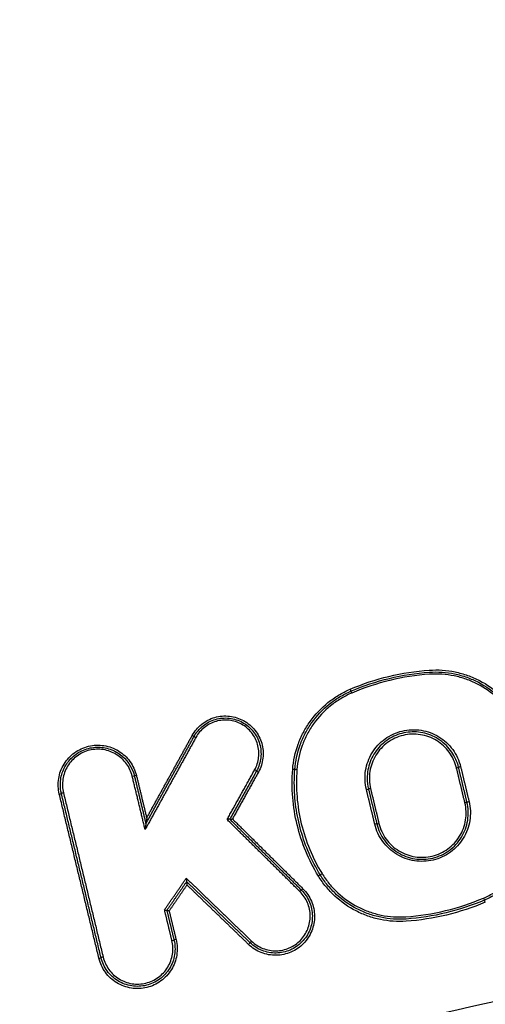
# Model space of a CAD drawing. Units: millimetres. Extents: x -7007 to 6998, y -5642 to 5736.
# Drawn here: x 2091 to 2113, y 2266 to 2312 of the extents above; entities that cross this region are included whole.
import ezdxf

# ---------------------------------------------------------------- set-up
doc = ezdxf.new("R2010")
doc.units = ezdxf.units.MM
doc.layers.add('2d', color=230, linetype='Continuous')

msp = doc.modelspace()

# ---------------------------------------------------------------- linework, layer by layer
at = {"layer": '2d', "extrusion": (0, 0, -1)}
for centre, major_axis, ratio, start_param, end_param in [((2106.285, 2280.709), (0.0394, -0.0919), 0.017798, 0, 1.529282), ((2106.364, 2280.525), (0.0394, -0.0919), 0.017826, 3.141593, 4.670808), ((2098.913, 2278.551), (0.0876, -0.0483), 0.040234, 0, 1.548609), ((2099.088, 2278.454), (0.0876, -0.0483), 0.040269, 3.141593, 4.690182), ((2096.117, 2276.638), (0.0972, 0.0235), 0.045338, -1.55985, 0), ((2096.311, 2276.685), (0.0972, 0.0235), 0.045316, 1.581737, 3.141593), ((2103.604, 2276.962), (0.0997, -0.0076), 0.04638, 0, 1.567258), ((2107.044, 2276.022), (0.0972, 0.0235), 0.045555, -1.559797, 0), ((2107.238, 2276.069), (0.0972, 0.0235), 0.045534, 1.58179, 3.141593), ((2111.639, 2275.412), (0.0972, 0.0235), 0.045766, 0, 1.581846), ((2111.833, 2275.459), (0.0972, 0.0235), 0.045754, 3.141593, 4.723436), ((2104.804, 2271.991), (0.0853, 0.0523), 0.04121, 0, 1.596055), ((2112.513, 2270.955), (0.0394, -0.0919), 0.019201, 4.667606, 6.283185), ((2112.592, 2270.771), (0.0394, -0.0919), 0.019225, 1.525957, 3.141593), ((2097.967, 2268.975), (0.0972, 0.0235), 0.048047, -1.559196, 0), ((2098.162, 2269.022), (0.0972, 0.0235), 0.048025, 1.582391, 3.141593), ((2101.545, 2268.8), (0.0694, 0.072), 0.03438, 0, 1.606413), ((2101.684, 2268.944), (0.0694, 0.072), 0.034348, 3.141593, 4.747972)]:
    msp.add_ellipse(centre, major_axis=major_axis, ratio=ratio, start_param=start_param, end_param=end_param, dxfattribs=at)
at = {"layer": '2d'}
for centre, major_axis, ratio, start_param, end_param in [((2111.441, 2277.083), (0.0972, 0.0235), 0.04518, 1.559888, 3.141593), ((2101.829, 2276.939), (0.0875, -0.0485), 0.040706, 0, 1.593354), ((2102.004, 2276.842), (0.0875, -0.0485), 0.040732, 3.141593, 4.734961), ((2103.803, 2276.947), (0.0997, -0.0076), 0.046391, 1.574335, 3.141593), ((2111.247, 2277.037), (0.0972, 0.0235), 0.045192, 4.701478, 6.283185), ((2092.712, 2275.816), (0.0972, 0.0235), 0.045623, 4.701374, 6.283185), ((2092.907, 2275.863), (0.0972, 0.0235), 0.045612, 1.559784, 3.141593), ((2107.436, 2274.397), (0.0972, 0.0235), 0.04613, 0, 1.559659), ((2107.63, 2274.444), (0.0972, 0.0235), 0.046108, 3.141593, 4.701257), ((2104.975, 2272.095), (0.0853, 0.0523), 0.041182, 1.545555, 3.141593), ((2103.943, 2271.255), (0.0704, 0.0711), 0.034214, 0, 1.53626), ((2104.084, 2271.397), (0.0704, 0.0711), 0.034174, 3.141593, 4.677893), ((2094.563, 2268.153), (0.0972, 0.0235), 0.048333, 4.70072, 6.283185), ((2094.757, 2268.2), (0.0972, 0.0235), 0.048321, 1.55913, 3.141593)]:
    msp.add_ellipse(centre, major_axis=major_axis, ratio=ratio, start_param=start_param, end_param=end_param, dxfattribs=at)
for points, knots in [([(2349.607, 2404.872), (2349.57, 2397.821), (2349.439, 2390.772), (2348.988, 2376.676), (2348.664, 2369.628), (2348.012, 2359.071), (2347.794, 2355.559), (2346.921, 2350.373), (2346.54, 2348.677), (2345.769, 2346.199), (2345.478, 2345.383), (2344.838, 2343.766), (2344.489, 2342.97), (2343.3, 2340.65), (2342.369, 2339.201), (2340.245, 2336.514), (2339.029, 2335.265), (2336.377, 2332.994), (2334.964, 2331.994), (2331.989, 2330.206), (2330.431, 2329.418), (2327.225, 2327.976), (2325.589, 2327.329), (2323.111, 2326.41), (2322.282, 2326.11), (2320.625, 2325.509), (2319.796, 2325.211), (2315.649, 2323.724), (2312.324, 2322.558), (2307.326, 2320.835), (2305.659, 2320.265), (2302.319, 2319.135), (2300.648, 2318.572), (2295.633, 2316.89), (2292.286, 2315.779), (2275.534, 2310.276), (2262.08, 2306.041), (2221.609, 2293.766), (2194.48, 2286.14), (2153.516, 2275.687), (2139.82, 2272.35), (2119.222, 2267.533), (2112.346, 2265.963), (2102.021, 2263.643), (2098.578, 2262.876), (2093.411, 2261.731), (2091.691, 2261.342), (2088.233, 2260.611), (2086.491, 2260.273), (2084.717, 2260.1)], [0, 0, 0, 0, 0.062472, 0.062472, 0.124974, 0.124974, 0.156225, 0.156225, 0.171851, 0.171851, 0.179663, 0.179663, 0.187476, 0.187476, 0.203101, 0.203101, 0.218727, 0.218727, 0.234352, 0.234352, 0.249978, 0.249978, 0.265603, 0.265603, 0.273416, 0.273416, 0.281229, 0.281229, 0.31248, 0.31248, 0.328105, 0.328105, 0.343731, 0.343731, 0.374982, 0.374982, 0.499985, 0.499985, 0.749993, 0.749993, 0.874996, 0.874996, 0.937498, 0.937498, 0.968749, 0.968749, 0.984375, 0.984375, 1, 1, 1, 1]), ([(2084.907, 2258.157), (2086.799, 2258.342), (2088.601, 2258.693), (2092.102, 2259.432), (2093.817, 2259.818), (2098.988, 2260.96), (2102.434, 2261.726), (2112.768, 2264.042), (2119.651, 2265.611), (2140.271, 2270.425), (2153.979, 2273.762), (2194.994, 2284.221), (2222.153, 2291.853), (2262.665, 2304.137), (2276.135, 2308.377), (2292.907, 2313.886), (2296.258, 2314.998), (2301.279, 2316.681), (2302.952, 2317.245), (2306.295, 2318.376), (2307.969, 2318.948), (2312.981, 2320.677), (2316.317, 2321.847), (2320.479, 2323.338), (2321.311, 2323.638), (2322.973, 2324.241), (2323.803, 2324.542), (2326.304, 2325.47), (2327.981, 2326.132), (2331.292, 2327.62), (2332.917, 2328.441), (2336.053, 2330.323), (2337.562, 2331.387), (2340.403, 2333.816), (2341.708, 2335.153), (2344.011, 2338.063), (2345.004, 2339.608), (2346.291, 2342.116), (2346.672, 2342.986), (2347.347, 2344.69), (2347.654, 2345.553), (2348.473, 2348.184), (2348.873, 2349.969), (2349.781, 2355.365), (2349.998, 2358.93), (2350.653, 2369.521), (2350.978, 2376.592), (2351.431, 2390.728), (2351.562, 2397.799), (2351.599, 2404.872)], [0, 0, 0, 0, 0.015625, 0.015625, 0.03125, 0.03125, 0.0625, 0.0625, 0.125, 0.125, 0.25, 0.25, 0.5, 0.5, 0.625, 0.625, 0.65625, 0.65625, 0.671875, 0.671875, 0.6875, 0.6875, 0.71875, 0.71875, 0.726562, 0.726562, 0.734375, 0.734375, 0.75, 0.75, 0.765625, 0.765625, 0.78125, 0.78125, 0.796875, 0.796875, 0.8125, 0.8125, 0.820313, 0.820313, 0.828125, 0.828125, 0.84375, 0.84375, 0.875, 0.875, 0.9375, 0.9375, 1, 1, 1, 1]), ([(2109.977, 2281.596), (2110.384, 2281.624), (2110.785, 2281.597), (2111.378, 2281.475), (2111.575, 2281.42), (2111.955, 2281.285), (2112.14, 2281.206), (2112.676, 2280.93), (2113.013, 2280.693), (2113.454, 2280.284), (2113.592, 2280.137), (2113.848, 2279.825), (2113.967, 2279.659), (2114.073, 2279.485)], [0, 0, 0, 0, 0.001204806, 0.001204806, 0.00180721, 0.00180721, 0.002409613, 0.002409613, 0.003614419, 0.003614419, 0.004216822, 0.004216822, 0.004819225, 0.004819225, 0.004819225, 0.004819225]), ([(2109.984, 2281.501), (2110.381, 2281.528), (2110.773, 2281.502), (2111.353, 2281.382), (2111.546, 2281.329), (2111.918, 2281.197), (2112.098, 2281.119), (2112.622, 2280.85), (2112.951, 2280.618), (2113.383, 2280.218), (2113.518, 2280.075), (2113.768, 2279.77), (2113.884, 2279.607), (2113.988, 2279.437)], [0, 0, 0, 0, 0.001177675, 0.001177675, 0.001766513, 0.001766513, 0.00235535, 0.00235535, 0.003533026, 0.003533026, 0.004121863, 0.004121863, 0.004710701, 0.004710701, 0.004710701, 0.004710701]), ([(2113.903, 2279.39), (2113.801, 2279.555), (2113.688, 2279.714), (2113.443, 2280.012), (2113.312, 2280.152), (2112.89, 2280.543), (2112.568, 2280.769), (2112.056, 2281.033), (2111.88, 2281.109), (2111.517, 2281.237), (2111.328, 2281.29), (2110.762, 2281.406), (2110.379, 2281.432), (2109.991, 2281.406)], [0, 0, 0, 0, 0.000583108, 0.000583108, 0.001166216, 0.001166216, 0.002332432, 0.002332432, 0.002915541, 0.002915541, 0.003498649, 0.003498649, 0.004664865, 0.004664865, 0.004664865, 0.004664865]), ([(2103.604, 2276.957), (2103.635, 2277.363), (2103.72, 2277.756), (2103.926, 2278.325), (2104.009, 2278.512), (2104.197, 2278.869), (2104.302, 2279.04), (2104.653, 2279.53), (2104.935, 2279.83), (2105.405, 2280.207), (2105.57, 2280.323), (2105.916, 2280.531), (2106.098, 2280.624), (2106.285, 2280.705)], [0, 0, 0, 0, 0.001205328, 0.001205328, 0.001807992, 0.001807992, 0.002410656, 0.002410656, 0.003615984, 0.003615984, 0.004218648, 0.004218648, 0.004821311, 0.004821311, 0.004821311, 0.004821311]), ([(2103.703, 2276.954), (2103.734, 2277.351), (2103.817, 2277.735), (2104.019, 2278.291), (2104.1, 2278.474), (2104.283, 2278.823), (2104.386, 2278.99), (2104.729, 2279.469), (2105.005, 2279.762), (2105.464, 2280.131), (2105.625, 2280.244), (2105.963, 2280.448), (2106.141, 2280.539), (2106.324, 2280.617)], [0, 0, 0, 0, 0.001178146, 0.001178146, 0.00176722, 0.00176722, 0.002356293, 0.002356293, 0.003534439, 0.003534439, 0.004123512, 0.004123512, 0.004712586, 0.004712586, 0.004712586, 0.004712586]), ([(2106.364, 2280.53), (2106.185, 2280.453), (2106.011, 2280.364), (2105.681, 2280.165), (2105.523, 2280.055), (2105.075, 2279.694), (2104.805, 2279.408), (2104.47, 2278.94), (2104.37, 2278.777), (2104.19, 2278.436), (2104.111, 2278.257), (2103.914, 2277.714), (2103.833, 2277.339), (2103.803, 2276.951)], [0, 0, 0, 0, 0.000583382, 0.000583382, 0.001166765, 0.001166765, 0.002333529, 0.002333529, 0.002916912, 0.002916912, 0.003500294, 0.003500294, 0.004667059, 0.004667059, 0.004667059, 0.004667059]), ([(2098.913, 2278.546), (2098.969, 2278.648), (2099.035, 2278.743), (2099.183, 2278.919), (2099.267, 2279.001), (2099.448, 2279.146), (2099.545, 2279.208), (2099.75, 2279.315), (2099.859, 2279.358), (2100.192, 2279.454), (2100.428, 2279.474), (2100.886, 2279.422), (2101.112, 2279.351), (2101.415, 2279.183), (2101.512, 2279.116), (2101.688, 2278.967), (2101.768, 2278.885), (2101.913, 2278.704), (2101.976, 2278.605), (2102.082, 2278.401), (2102.125, 2278.294), (2102.189, 2278.069), (2102.21, 2277.956), (2102.229, 2277.726), (2102.227, 2277.609), (2102.188, 2277.264), (2102.117, 2277.041), (2102.004, 2276.837)], [0, 0, 0, 0, 0.000345448, 0.000345448, 0.000690896, 0.000690896, 0.001036345, 0.001036345, 0.001381793, 0.001381793, 0.002072689, 0.002072689, 0.002763585, 0.002763585, 0.003109034, 0.003109034, 0.003454482, 0.003454482, 0.00379993, 0.00379993, 0.004145378, 0.004145378, 0.004490826, 0.004490826, 0.004836275, 0.004836275, 0.005527171, 0.005527171, 0.005527171, 0.005527171]), ([(2099.001, 2278.502), (2099.054, 2278.599), (2099.116, 2278.688), (2099.256, 2278.855), (2099.335, 2278.932), (2099.506, 2279.068), (2099.597, 2279.127), (2099.79, 2279.227), (2099.893, 2279.268), (2100.207, 2279.359), (2100.43, 2279.378), (2100.862, 2279.329), (2101.075, 2279.261), (2101.361, 2279.103), (2101.452, 2279.041), (2101.618, 2278.9), (2101.694, 2278.822), (2101.83, 2278.651), (2101.89, 2278.558), (2101.99, 2278.365), (2102.03, 2278.264), (2102.091, 2278.053), (2102.111, 2277.946), (2102.129, 2277.729), (2102.127, 2277.619), (2102.09, 2277.293), (2102.024, 2277.083), (2101.917, 2276.89)], [0, 0, 0, 0, 0.000325862, 0.000325862, 0.000651724, 0.000651724, 0.000977586, 0.000977586, 0.001303449, 0.001303449, 0.001955173, 0.001955173, 0.002606897, 0.002606897, 0.002932759, 0.002932759, 0.003258622, 0.003258622, 0.003584484, 0.003584484, 0.003910346, 0.003910346, 0.004236208, 0.004236208, 0.00456207, 0.00456207, 0.005213794, 0.005213794, 0.005213794, 0.005213794]), ([(2101.829, 2276.943), (2101.93, 2277.124), (2101.993, 2277.322), (2102.027, 2277.628), (2102.029, 2277.732), (2102.012, 2277.935), (2101.993, 2278.036), (2101.936, 2278.235), (2101.898, 2278.33), (2101.805, 2278.511), (2101.748, 2278.599), (2101.62, 2278.759), (2101.549, 2278.832), (2101.392, 2278.964), (2101.306, 2279.024), (2101.038, 2279.172), (2100.838, 2279.236), (2100.432, 2279.281), (2100.222, 2279.264), (2099.927, 2279.179), (2099.83, 2279.14), (2099.648, 2279.046), (2099.563, 2278.99), (2099.402, 2278.862), (2099.328, 2278.79), (2099.196, 2278.634), (2099.138, 2278.549), (2099.088, 2278.459)], [0, 0, 0, 0, 0.000620541, 0.000620541, 0.000930812, 0.000930812, 0.001241082, 0.001241082, 0.001551353, 0.001551353, 0.001861623, 0.001861623, 0.002171894, 0.002171894, 0.002482164, 0.002482164, 0.003102706, 0.003102706, 0.003723247, 0.003723247, 0.004033517, 0.004033517, 0.004343788, 0.004343788, 0.004654058, 0.004654058, 0.004964329, 0.004964329, 0.004964329, 0.004964329]), ([(2107.044, 2276.026), (2107.009, 2276.172), (2106.988, 2276.32), (2106.976, 2276.615), (2106.985, 2276.762), (2107.031, 2277.055), (2107.069, 2277.2), (2107.17, 2277.477), (2107.235, 2277.61), (2107.39, 2277.865), (2107.48, 2277.982), (2107.679, 2278.199), (2107.792, 2278.299), (2108.031, 2278.473), (2108.158, 2278.548), (2108.427, 2278.672), (2108.569, 2278.722), (2108.999, 2278.825), (2109.303, 2278.837), (2109.74, 2278.769), (2109.884, 2278.731), (2110.163, 2278.629), (2110.296, 2278.564), (2110.548, 2278.41), (2110.668, 2278.319), (2110.885, 2278.119), (2110.983, 2278.009), (2111.158, 2277.769), (2111.234, 2277.64), (2111.357, 2277.373), (2111.406, 2277.233), (2111.441, 2277.088)], [0, 0, 0, 0, 0.000447875, 0.000447875, 0.00089575, 0.00089575, 0.001343624, 0.001343624, 0.001791499, 0.001791499, 0.002239374, 0.002239374, 0.002687249, 0.002687249, 0.003135124, 0.003135124, 0.003582998, 0.003582998, 0.004478748, 0.004478748, 0.004926623, 0.004926623, 0.005374498, 0.005374498, 0.005822373, 0.005822373, 0.006270247, 0.006270247, 0.006718122, 0.006718122, 0.007165997, 0.007165997, 0.007165997, 0.007165997]), ([(2111.344, 2277.06), (2111.282, 2277.317), (2111.175, 2277.556), (2110.952, 2277.882), (2110.869, 2277.982), (2110.686, 2278.167), (2110.584, 2278.253), (2110.369, 2278.403), (2110.256, 2278.467), (2110.018, 2278.575), (2109.892, 2278.619), (2109.638, 2278.682), (2109.51, 2278.702), (2109.249, 2278.718), (2109.116, 2278.715), (2108.856, 2278.684), (2108.729, 2278.657), (2108.478, 2278.579), (2108.355, 2278.529), (2108.009, 2278.347), (2107.798, 2278.182), (2107.452, 2277.792), (2107.313, 2277.563), (2107.129, 2277.076), (2107.08, 2276.813), (2107.08, 2276.553)], [0, 0, 0, 0, 0.000781737, 0.000781737, 0.001172606, 0.001172606, 0.001563475, 0.001563475, 0.001954344, 0.001954344, 0.002345212, 0.002345212, 0.002736081, 0.002736081, 0.00312695, 0.00312695, 0.003517818, 0.003517818, 0.003908687, 0.003908687, 0.004690424, 0.004690424, 0.005472162, 0.005472162, 0.006253899, 0.006253899, 0.006253899, 0.006253899]), ([(2111.247, 2277.032), (2111.215, 2277.164), (2111.17, 2277.291), (2111.058, 2277.535), (2110.989, 2277.653), (2110.829, 2277.871), (2110.74, 2277.972), (2110.542, 2278.154), (2110.432, 2278.237), (2110.088, 2278.448), (2109.828, 2278.543), (2109.297, 2278.627), (2109.021, 2278.616), (2108.628, 2278.521), (2108.499, 2278.476), (2108.254, 2278.363), (2108.138, 2278.295), (2107.92, 2278.136), (2107.818, 2278.045), (2107.635, 2277.847), (2107.554, 2277.74), (2107.412, 2277.508), (2107.354, 2277.386), (2107.261, 2277.134), (2107.226, 2277.002), (2107.184, 2276.735), (2107.177, 2276.601), (2107.187, 2276.332), (2107.206, 2276.196), (2107.238, 2276.064)], [0, 0, 0, 0, 0.000403062, 0.000403062, 0.000806124, 0.000806124, 0.001209186, 0.001209186, 0.001612248, 0.001612248, 0.002418372, 0.002418372, 0.003224496, 0.003224496, 0.003627557, 0.003627557, 0.004030619, 0.004030619, 0.004433681, 0.004433681, 0.004836743, 0.004836743, 0.005239805, 0.005239805, 0.005642867, 0.005642867, 0.006045929, 0.006045929, 0.006448991, 0.006448991, 0.006448991, 0.006448991]), ([(2092.712, 2275.811), (2092.684, 2275.93), (2092.667, 2276.049), (2092.657, 2276.29), (2092.664, 2276.413), (2092.702, 2276.652), (2092.732, 2276.769), (2092.815, 2276.996), (2092.869, 2277.107), (2093.058, 2277.416), (2093.226, 2277.599), (2093.615, 2277.883), (2093.841, 2277.988), (2094.193, 2278.073), (2094.315, 2278.09), (2094.557, 2278.1), (2094.678, 2278.093), (2094.917, 2278.056), (2095.036, 2278.025), (2095.263, 2277.942), (2095.372, 2277.889), (2095.58, 2277.762), (2095.677, 2277.689), (2095.854, 2277.526), (2095.936, 2277.434), (2096.151, 2277.14), (2096.254, 2276.918), (2096.311, 2276.68)], [0, 0, 0, 0, 0.000361859, 0.000361859, 0.000723718, 0.000723718, 0.001085578, 0.001085578, 0.001447437, 0.001447437, 0.002171155, 0.002171155, 0.002894874, 0.002894874, 0.003256733, 0.003256733, 0.003618592, 0.003618592, 0.003980451, 0.003980451, 0.00434231, 0.00434231, 0.00470417, 0.00470417, 0.005066029, 0.005066029, 0.005789747, 0.005789747, 0.005789747, 0.005789747]), ([(2092.761, 2276.25), (2092.761, 2276.356), (2092.77, 2276.463), (2092.809, 2276.671), (2092.837, 2276.773), (2092.912, 2276.97), (2092.959, 2277.067), (2093.069, 2277.248), (2093.131, 2277.333), (2093.272, 2277.492), (2093.35, 2277.565), (2093.517, 2277.695), (2093.605, 2277.752), (2093.889, 2277.901), (2094.092, 2277.964), (2094.517, 2278.014), (2094.729, 2278.001), (2095.039, 2277.924), (2095.139, 2277.889), (2095.331, 2277.802), (2095.424, 2277.749), (2095.86, 2277.446), (2096.114, 2277.077), (2096.214, 2276.661)], [0.000413793, 0.000413793, 0.000413793, 0.000413793, 0.000730216, 0.000730216, 0.001046639, 0.001046639, 0.001363061, 0.001363061, 0.001679484, 0.001679484, 0.001995907, 0.001995907, 0.002312329, 0.002312329, 0.002945175, 0.002945175, 0.00357802, 0.00357802, 0.003894443, 0.003894443, 0.004210866, 0.004210866, 0.005476557, 0.005476557, 0.005476557, 0.005476557]), ([(2096.117, 2276.642), (2096.066, 2276.854), (2095.974, 2277.053), (2095.718, 2277.403), (2095.558, 2277.551), (2095.279, 2277.721), (2095.182, 2277.768), (2094.98, 2277.842), (2094.873, 2277.87), (2094.66, 2277.903), (2094.552, 2277.909), (2094.336, 2277.9), (2094.227, 2277.885), (2093.913, 2277.809), (2093.712, 2277.715), (2093.365, 2277.462), (2093.215, 2277.299), (2093.046, 2277.023), (2092.999, 2276.924), (2092.924, 2276.722), (2092.897, 2276.618), (2092.864, 2276.404), (2092.858, 2276.295), (2092.866, 2276.08), (2092.881, 2275.973), (2092.907, 2275.867)], [0, 0, 0, 0, 0.0006539, 0.0006539, 0.001307799, 0.001307799, 0.001634749, 0.001634749, 0.001961699, 0.001961699, 0.002288649, 0.002288649, 0.002615599, 0.002615599, 0.003269498, 0.003269498, 0.003923398, 0.003923398, 0.004250348, 0.004250348, 0.004577298, 0.004577298, 0.004904248, 0.004904248, 0.005231197, 0.005231197, 0.005231197, 0.005231197]), ([(2104.804, 2271.986), (2104.347, 2272.731), (2104.017, 2273.527), (2103.71, 2274.795), (2103.641, 2275.227), (2103.572, 2276.088), (2103.571, 2276.522), (2103.604, 2276.957)], [0, 0, 0, 0, 0.002586553, 0.002586553, 0.00387983, 0.00387983, 0.005173106, 0.005173106, 0.005173106, 0.005173106]), ([(2103.803, 2276.951), (2103.771, 2276.526), (2103.772, 2276.104), (2103.84, 2275.262), (2103.907, 2274.842), (2104.207, 2273.604), (2104.529, 2272.827), (2104.975, 2272.1)], [0, 0, 0, 0, 0.00126695, 0.00126695, 0.0025339, 0.0025339, 0.0050678, 0.0050678, 0.0050678, 0.0050678]), ([(2104.889, 2272.043), (2104.493, 2272.69), (2104.193, 2273.376), (2103.887, 2274.461), (2103.809, 2274.834), (2103.705, 2275.58), (2103.68, 2275.954), (2103.68, 2276.33)], [0, 0, 0, 0, 0.002245677, 0.002245677, 0.003368516, 0.003368516, 0.004491354, 0.004491354, 0.004491354, 0.004491354]), ([(2111.833, 2275.464), (2111.869, 2275.318), (2111.889, 2275.17), (2111.901, 2274.874), (2111.892, 2274.727), (2111.846, 2274.435), (2111.808, 2274.29), (2111.707, 2274.013), (2111.642, 2273.88), (2111.487, 2273.625), (2111.397, 2273.508), (2111.198, 2273.291), (2111.086, 2273.191), (2110.846, 2273.017), (2110.719, 2272.942), (2110.45, 2272.818), (2110.308, 2272.768), (2109.878, 2272.665), (2109.574, 2272.652), (2109.137, 2272.721), (2108.993, 2272.759), (2108.714, 2272.861), (2108.581, 2272.926), (2108.329, 2273.08), (2108.209, 2273.17), (2107.992, 2273.371), (2107.894, 2273.481), (2107.719, 2273.72), (2107.643, 2273.85), (2107.52, 2274.117), (2107.471, 2274.257), (2107.436, 2274.402)], [0, 0, 0, 0, 0.000447888, 0.000447888, 0.000895776, 0.000895776, 0.001343664, 0.001343664, 0.001791552, 0.001791552, 0.00223944, 0.00223944, 0.002687328, 0.002687328, 0.003135215, 0.003135215, 0.003583103, 0.003583103, 0.004478879, 0.004478879, 0.004926767, 0.004926767, 0.005374655, 0.005374655, 0.005822543, 0.005822543, 0.006270431, 0.006270431, 0.006718319, 0.006718319, 0.007166207, 0.007166207, 0.007166207, 0.007166207]), ([(2107.533, 2274.42), (2107.567, 2274.282), (2107.613, 2274.149), (2107.731, 2273.893), (2107.804, 2273.769), (2107.971, 2273.54), (2108.064, 2273.435), (2108.272, 2273.244), (2108.387, 2273.157), (2108.748, 2272.936), (2109.02, 2272.836), (2109.577, 2272.748), (2109.867, 2272.76), (2110.278, 2272.859), (2110.414, 2272.906), (2110.671, 2273.025), (2110.792, 2273.097), (2111.021, 2273.263), (2111.129, 2273.359), (2111.32, 2273.566), (2111.405, 2273.678), (2111.554, 2273.922), (2111.615, 2274.049), (2111.712, 2274.313), (2111.748, 2274.452), (2111.792, 2274.732), (2111.801, 2274.872), (2111.789, 2275.154), (2111.77, 2275.297), (2111.736, 2275.435)], [0, 0, 0, 0, 0.000422636, 0.000422636, 0.000845272, 0.000845272, 0.001267909, 0.001267909, 0.001690545, 0.001690545, 0.002535817, 0.002535817, 0.003381089, 0.003381089, 0.003803726, 0.003803726, 0.004226362, 0.004226362, 0.004648998, 0.004648998, 0.005071634, 0.005071634, 0.00549427, 0.00549427, 0.005916906, 0.005916906, 0.006339543, 0.006339543, 0.006762179, 0.006762179, 0.006762179, 0.006762179]), ([(2107.63, 2274.439), (2107.662, 2274.307), (2107.707, 2274.18), (2107.819, 2273.936), (2107.888, 2273.818), (2108.048, 2273.6), (2108.137, 2273.499), (2108.335, 2273.317), (2108.445, 2273.234), (2108.789, 2273.023), (2109.049, 2272.928), (2109.58, 2272.844), (2109.856, 2272.855), (2110.249, 2272.95), (2110.378, 2272.995), (2110.623, 2273.108), (2110.739, 2273.176), (2110.957, 2273.335), (2111.059, 2273.427), (2111.242, 2273.624), (2111.323, 2273.731), (2111.465, 2273.964), (2111.523, 2274.085), (2111.616, 2274.337), (2111.651, 2274.469), (2111.693, 2274.736), (2111.7, 2274.87), (2111.69, 2275.139), (2111.671, 2275.275), (2111.639, 2275.407)], [0, 0, 0, 0, 0.000403073, 0.000403073, 0.000806146, 0.000806146, 0.001209219, 0.001209219, 0.001612292, 0.001612292, 0.002418437, 0.002418437, 0.003224583, 0.003224583, 0.003627656, 0.003627656, 0.004030729, 0.004030729, 0.004433802, 0.004433802, 0.004836875, 0.004836875, 0.005239948, 0.005239948, 0.005643021, 0.005643021, 0.006046094, 0.006046094, 0.006449167, 0.006449167, 0.006449167, 0.006449167]), ([(2096.753, 2274.428), (2096.753, 2274.428), (2096.752, 2274.42), (2096.75, 2274.402), (2096.748, 2274.392), (2096.744, 2274.358), (2096.74, 2274.334), (2096.73, 2274.261), (2096.723, 2274.21), (2096.717, 2274.159)], [0, 0, 0, 0, 0.0000389635, 0.0000389635, 0.000077927, 0.000077927, 0.000155854, 0.000155854, 0.0003117079, 0.0003117079, 0.0003117079, 0.0003117079]), ([(2096.79, 2274.697), (2096.783, 2274.646), (2096.776, 2274.595), (2096.766, 2274.521), (2096.763, 2274.497), (2096.759, 2274.464), (2096.757, 2274.453), (2096.755, 2274.435), (2096.753, 2274.428), (2096.753, 2274.428)], [-0.0000024354, -0.0000024354, -0.0000024354, -0.0000024354, 0.0001517788, 0.0001517788, 0.0002288858, 0.0002288858, 0.0002674394, 0.0002674394, 0.0003059929, 0.0003059929, 0.0003059929, 0.0003059929]), ([(2100.668, 2274.638), (2100.668, 2274.639), (2100.666, 2274.639), (2100.662, 2274.639), (2100.658, 2274.638), (2100.653, 2274.638), (2100.647, 2274.638), (2100.64, 2274.637), (2100.632, 2274.636), (2100.624, 2274.635), (2100.613, 2274.634), (2100.602, 2274.633), (2100.59, 2274.631), (2100.576, 2274.629), (2100.561, 2274.627), (2100.546, 2274.625), (2100.546, 2274.625), (2100.545, 2274.625), (2100.544, 2274.625)], [0, 0, 0, 0, 0.0000290442, 0.0000290442, 0.0000290442, 0.0000579102, 0.0000579102, 0.0000579102, 0.0000891465, 0.0000891465, 0.0000891465, 0.0001266719, 0.0001266719, 0.0001266719, 0.0001712173, 0.0001712173, 0.0001712173, 0.0001732561, 0.0001732561, 0.0001732561, 0.0001732561]), ([(2100.669, 2274.638), (2100.669, 2274.637), (2100.671, 2274.637), (2100.675, 2274.637), (2100.679, 2274.638), (2100.684, 2274.638), (2100.69, 2274.638), (2100.697, 2274.639), (2100.705, 2274.64), (2100.713, 2274.641), (2100.724, 2274.642), (2100.735, 2274.643), (2100.747, 2274.645), (2100.761, 2274.647), (2100.776, 2274.649), (2100.791, 2274.651), (2100.791, 2274.651), (2100.792, 2274.651), (2100.793, 2274.651)], [0, 0, 0, 0, 0.0000290445, 0.0000290445, 0.0000290445, 0.0000579109, 0.0000579109, 0.0000579109, 0.0000891477, 0.0000891477, 0.0000891477, 0.0001266736, 0.0001266736, 0.0001266736, 0.0001712191, 0.0001712191, 0.0001712191, 0.000173258, 0.000173258, 0.000173258, 0.000173258]), ([(2112.513, 2270.96), (2112.692, 2271.037), (2112.866, 2271.126), (2113.196, 2271.325), (2113.354, 2271.435), (2113.802, 2271.796), (2114.072, 2272.082), (2114.407, 2272.55), (2114.507, 2272.713), (2114.687, 2273.054), (2114.766, 2273.233), (2114.963, 2273.776), (2115.044, 2274.151), (2115.074, 2274.539)], [0, 0, 0, 0, 0.00058342, 0.00058342, 0.001166841, 0.001166841, 0.002333681, 0.002333681, 0.002917102, 0.002917102, 0.003500522, 0.003500522, 0.004667363, 0.004667363, 0.004667363, 0.004667363]), ([(2115.174, 2274.526), (2115.143, 2274.129), (2115.06, 2273.746), (2114.858, 2273.19), (2114.777, 2273.007), (2114.594, 2272.658), (2114.491, 2272.491), (2114.148, 2272.011), (2113.872, 2271.719), (2113.413, 2271.349), (2113.252, 2271.237), (2112.914, 2271.033), (2112.736, 2270.942), (2112.553, 2270.863)], [0, 0, 0, 0, 0.001178215, 0.001178215, 0.001767323, 0.001767323, 0.002356431, 0.002356431, 0.003534646, 0.003534646, 0.004123754, 0.004123754, 0.004712861, 0.004712861, 0.004712861, 0.004712861]), ([(2300.29, 2273.019), (2264.839, 2265.37), (2229.186, 2258.906), (2175.396, 2250.958), (2157.409, 2248.6), (2130.382, 2245.5), (2121.366, 2244.54), (2107.83, 2243.207), (2103.316, 2242.781), (2094.284, 2241.963), (2089.771, 2241.565), (2085.228, 2241.209)], [0, 0, 0, 0, 0.5, 0.5, 0.75, 0.75, 0.875, 0.875, 0.9375, 0.9375, 1, 1, 1, 1]), ([(2108.893, 2269.98), (2108.496, 2269.952), (2108.104, 2269.979), (2107.524, 2270.098), (2107.331, 2270.152), (2106.959, 2270.283), (2106.779, 2270.361), (2106.255, 2270.631), (2105.926, 2270.862), (2105.494, 2271.263), (2105.36, 2271.406), (2105.109, 2271.711), (2104.993, 2271.873), (2104.889, 2272.043)], [0, 0, 0, 0, 0.001177718, 0.001177718, 0.001766578, 0.001766578, 0.002355437, 0.002355437, 0.003533155, 0.003533155, 0.004122014, 0.004122014, 0.004710873, 0.004710873, 0.004710873, 0.004710873]), ([(2104.975, 2272.1), (2105.076, 2271.934), (2105.189, 2271.776), (2105.434, 2271.477), (2105.565, 2271.338), (2105.987, 2270.946), (2106.309, 2270.721), (2106.821, 2270.457), (2106.997, 2270.381), (2107.36, 2270.253), (2107.548, 2270.2), (2108.115, 2270.084), (2108.498, 2270.057), (2108.886, 2270.084)], [0, 0, 0, 0, 0.000583127, 0.000583127, 0.001166254, 0.001166254, 0.002332509, 0.002332509, 0.002915636, 0.002915636, 0.003498763, 0.003498763, 0.004665018, 0.004665018, 0.004665018, 0.004665018]), ([(2098.637, 2271.888), (2098.637, 2271.888), (2098.637, 2271.887), (2098.637, 2271.886), (2098.64, 2271.865), (2098.642, 2271.844), (2098.644, 2271.824), (2098.646, 2271.806), (2098.647, 2271.789), (2098.649, 2271.774), (2098.65, 2271.764), (2098.651, 2271.754), (2098.651, 2271.747), (2098.652, 2271.742), (2098.652, 2271.737), (2098.653, 2271.734), (2098.653, 2271.731), (2098.653, 2271.729), (2098.653, 2271.729)], [-0.0000020144, -0.0000020144, -0.0000020144, -0.0000020144, 0, 0, 0, 0.0000633974, 0.0000633974, 0.0000633974, 0.0001173141, 0.0001173141, 0.0001173141, 0.0001530429, 0.0001530429, 0.0001530429, 0.0001775531, 0.0001775531, 0.0001775531, 0.0002022926, 0.0002022926, 0.0002022926, 0.0002022926]), ([(2098.653, 2271.729), (2098.653, 2271.729), (2098.653, 2271.728), (2098.653, 2271.724), (2098.654, 2271.721), (2098.654, 2271.717), (2098.655, 2271.712), (2098.655, 2271.704), (2098.656, 2271.695), (2098.657, 2271.685), (2098.659, 2271.67), (2098.66, 2271.652), (2098.662, 2271.635), (2098.664, 2271.615), (2098.666, 2271.593), (2098.669, 2271.572), (2098.669, 2271.572), (2098.669, 2271.571), (2098.669, 2271.57)], [0, 0, 0, 0, 0.0000247935, 0.0000247935, 0.0000247935, 0.0000493574, 0.0000493574, 0.0000493574, 0.0000851627, 0.0000851627, 0.0000851627, 0.0001391932, 0.0001391932, 0.0001391932, 0.0002027472, 0.0002027472, 0.0002027472, 0.0002047617, 0.0002047617, 0.0002047617, 0.0002047617]), ([(2108.9, 2269.875), (2108.493, 2269.847), (2108.092, 2269.874), (2107.499, 2269.996), (2107.302, 2270.051), (2106.922, 2270.186), (2106.737, 2270.265), (2106.201, 2270.541), (2105.864, 2270.778), (2105.423, 2271.188), (2105.285, 2271.334), (2105.029, 2271.646), (2104.91, 2271.812), (2104.804, 2271.986)], [0, 0, 0, 0, 0.001204854, 0.001204854, 0.001807281, 0.001807281, 0.002409708, 0.002409708, 0.003614562, 0.003614562, 0.004216989, 0.004216989, 0.004819416, 0.004819416, 0.004819416, 0.004819416]), ([(2085.294, 2240.139), (2089.812, 2240.489), (2094.338, 2240.858), (2103.382, 2241.634), (2107.902, 2242.041), (2121.457, 2243.317), (2130.485, 2244.244), (2157.548, 2247.251), (2175.56, 2249.557), (2229.423, 2257.372), (2265.127, 2263.777), (2300.627, 2271.38)], [0, 0, 0, 0, 0.0625, 0.0625, 0.125, 0.125, 0.25, 0.25, 0.5, 0.5, 1, 1, 1, 1]), ([(2104.084, 2271.392), (2104.168, 2271.308), (2104.244, 2271.217), (2104.376, 2271.022), (2104.433, 2270.917), (2104.525, 2270.698), (2104.56, 2270.586), (2104.608, 2270.355), (2104.621, 2270.235), (2104.624, 2269.881), (2104.578, 2269.643), (2104.403, 2269.206), (2104.27, 2269.003), (2104.024, 2268.75), (2103.932, 2268.672), (2103.737, 2268.538), (2103.633, 2268.481), (2103.416, 2268.387), (2103.301, 2268.351), (2103.071, 2268.302), (2102.954, 2268.288), (2102.596, 2268.282), (2102.36, 2268.325), (2101.918, 2268.5), (2101.717, 2268.629), (2101.545, 2268.795)], [0, 0, 0, 0, 0.000353512, 0.000353512, 0.000707025, 0.000707025, 0.001060537, 0.001060537, 0.00141405, 0.00141405, 0.002121075, 0.002121075, 0.0028281, 0.0028281, 0.003181612, 0.003181612, 0.003535125, 0.003535125, 0.003888637, 0.003888637, 0.00424215, 0.00424215, 0.004949175, 0.004949175, 0.0056562, 0.0056562, 0.0056562, 0.0056562]), ([(2104.013, 2271.326), (2104.093, 2271.247), (2104.164, 2271.161), (2104.289, 2270.976), (2104.343, 2270.877), (2104.43, 2270.67), (2104.463, 2270.564), (2104.509, 2270.346), (2104.521, 2270.233), (2104.523, 2269.898), (2104.481, 2269.673), (2104.315, 2269.26), (2104.19, 2269.068), (2103.956, 2268.829), (2103.87, 2268.756), (2103.685, 2268.629), (2103.588, 2268.575), (2103.382, 2268.487), (2103.274, 2268.452), (2103.056, 2268.406), (2102.945, 2268.393), (2102.607, 2268.388), (2102.385, 2268.428), (2101.967, 2268.593), (2101.777, 2268.715), (2101.614, 2268.872)], [0, 0, 0, 0, 0.000334015, 0.000334015, 0.00066803, 0.00066803, 0.001002045, 0.001002045, 0.001336061, 0.001336061, 0.002004091, 0.002004091, 0.002672121, 0.002672121, 0.003006136, 0.003006136, 0.003340152, 0.003340152, 0.003674167, 0.003674167, 0.004008182, 0.004008182, 0.004676212, 0.004676212, 0.005344243, 0.005344243, 0.005344243, 0.005344243]), ([(2101.684, 2268.949), (2101.837, 2268.801), (2102.016, 2268.686), (2102.409, 2268.531), (2102.619, 2268.493), (2102.937, 2268.498), (2103.042, 2268.51), (2103.247, 2268.554), (2103.349, 2268.586), (2103.542, 2268.67), (2103.634, 2268.72), (2103.808, 2268.84), (2103.889, 2268.908), (2104.109, 2269.134), (2104.227, 2269.315), (2104.383, 2269.703), (2104.423, 2269.915), (2104.421, 2270.23), (2104.409, 2270.337), (2104.367, 2270.542), (2104.336, 2270.642), (2104.254, 2270.837), (2104.203, 2270.93), (2104.085, 2271.104), (2104.018, 2271.185), (2103.943, 2271.26)], [0, 0, 0, 0, 0.000637529, 0.000637529, 0.001275057, 0.001275057, 0.001593822, 0.001593822, 0.001912586, 0.001912586, 0.00223135, 0.00223135, 0.002550115, 0.002550115, 0.003187643, 0.003187643, 0.003825172, 0.003825172, 0.004143936, 0.004143936, 0.004462701, 0.004462701, 0.004781465, 0.004781465, 0.005100229, 0.005100229, 0.005100229, 0.005100229]), ([(2300.84, 2270.384), (2283.018, 2266.577), (2265.154, 2263.068), (2229.338, 2256.645), (2211.388, 2253.73), (2157.407, 2245.878), (2121.248, 2241.834), (2084.915, 2238.992)], [0, 0, 0, 0, 0.0545493, 0.0545493, 0.1090986, 0.1090986, 0.2181972, 0.2181972, 0.2181972, 0.2181972]), ([(2300.838, 2270.376), (2268.228, 2263.412), (2235.386, 2257.425), (2163.432, 2246.553), (2124.217, 2242.059), (2084.92, 2238.985)], [0, 0, 0, 0, 10.00483, 10.00483, 21.831504, 21.831504, 21.831504, 21.831504]), ([(2097.623, 2270.405), (2097.624, 2270.404), (2097.625, 2270.404), (2097.625, 2270.404), (2097.635, 2270.402), (2097.645, 2270.401), (2097.654, 2270.399), (2097.665, 2270.397), (2097.676, 2270.394), (2097.686, 2270.392), (2097.695, 2270.39), (2097.703, 2270.388), (2097.71, 2270.387), (2097.716, 2270.385), (2097.721, 2270.384), (2097.725, 2270.383), (2097.729, 2270.382), (2097.731, 2270.381), (2097.731, 2270.38)], [-0.0000023223, -0.0000023223, -0.0000023223, -0.0000023223, 0, 0, 0, 0.0000295428, 0.0000295428, 0.0000295428, 0.0000650012, 0.0000650012, 0.0000650012, 0.0000977327, 0.0000977327, 0.0000977327, 0.0001293143, 0.0001293143, 0.0001293143, 0.0001609726, 0.0001609726, 0.0001609726, 0.0001609726]), ([(2097.838, 2270.355), (2097.838, 2270.356), (2097.837, 2270.356), (2097.836, 2270.356), (2097.826, 2270.358), (2097.817, 2270.359), (2097.807, 2270.361), (2097.796, 2270.363), (2097.785, 2270.366), (2097.776, 2270.368), (2097.767, 2270.37), (2097.759, 2270.372), (2097.752, 2270.373), (2097.745, 2270.375), (2097.74, 2270.376), (2097.736, 2270.377), (2097.733, 2270.378), (2097.731, 2270.379), (2097.731, 2270.38)], [-0.0000023223, -0.0000023223, -0.0000023223, -0.0000023223, 0, 0, 0, 0.0000295419, 0.0000295419, 0.0000295419, 0.0000650005, 0.0000650005, 0.0000650005, 0.0000977324, 0.0000977324, 0.0000977324, 0.0001293143, 0.0001293143, 0.0001293143, 0.0001609729, 0.0001609729, 0.0001609729, 0.0001609729]), ([(2098.162, 2269.017), (2098.19, 2268.898), (2098.207, 2268.778), (2098.217, 2268.538), (2098.21, 2268.415), (2098.172, 2268.175), (2098.142, 2268.059), (2098.059, 2267.832), (2098.005, 2267.721), (2097.816, 2267.412), (2097.648, 2267.229), (2097.258, 2266.945), (2097.033, 2266.84), (2096.681, 2266.755), (2096.559, 2266.738), (2096.317, 2266.728), (2096.196, 2266.735), (2095.957, 2266.772), (2095.838, 2266.803), (2095.611, 2266.886), (2095.502, 2266.938), (2095.293, 2267.066), (2095.197, 2267.139), (2095.019, 2267.302), (2094.938, 2267.394), (2094.723, 2267.688), (2094.62, 2267.91), (2094.563, 2268.148)], [0, 0, 0, 0, 0.000361887, 0.000361887, 0.000723775, 0.000723775, 0.001085662, 0.001085662, 0.00144755, 0.00144755, 0.002171325, 0.002171325, 0.0028951, 0.0028951, 0.003256987, 0.003256987, 0.003618874, 0.003618874, 0.003980762, 0.003980762, 0.004342649, 0.004342649, 0.004704537, 0.004704537, 0.005066424, 0.005066424, 0.005790199, 0.005790199, 0.005790199, 0.005790199]), ([(2098.064, 2268.998), (2098.091, 2268.886), (2098.107, 2268.773), (2098.116, 2268.545), (2098.11, 2268.429), (2098.074, 2268.202), (2098.046, 2268.092), (2097.967, 2267.877), (2097.916, 2267.772), (2097.738, 2267.48), (2097.578, 2267.307), (2097.21, 2267.038), (2096.997, 2266.939), (2096.664, 2266.858), (2096.548, 2266.842), (2096.319, 2266.833), (2096.205, 2266.839), (2095.979, 2266.875), (2095.866, 2266.904), (2095.652, 2266.983), (2095.549, 2267.032), (2095.351, 2267.153), (2095.26, 2267.222), (2095.092, 2267.376), (2095.015, 2267.463), (2094.812, 2267.741), (2094.714, 2267.952), (2094.66, 2268.176)], [0, 0, 0, 0, 0.000342308, 0.000342308, 0.000684616, 0.000684616, 0.001026924, 0.001026924, 0.001369232, 0.001369232, 0.002053848, 0.002053848, 0.002738464, 0.002738464, 0.003080772, 0.003080772, 0.00342308, 0.00342308, 0.003765388, 0.003765388, 0.004107696, 0.004107696, 0.004450004, 0.004450004, 0.004792312, 0.004792312, 0.005476928, 0.005476928, 0.005476928, 0.005476928]), ([(2094.757, 2268.205), (2094.808, 2267.993), (2094.9, 2267.795), (2095.155, 2267.445), (2095.316, 2267.296), (2095.595, 2267.126), (2095.692, 2267.079), (2095.894, 2267.005), (2096, 2266.978), (2096.214, 2266.944), (2096.322, 2266.938), (2096.538, 2266.947), (2096.646, 2266.962), (2096.96, 2267.038), (2097.162, 2267.132), (2097.509, 2267.385), (2097.659, 2267.548), (2097.827, 2267.824), (2097.875, 2267.923), (2097.949, 2268.125), (2097.976, 2268.229), (2098.01, 2268.443), (2098.016, 2268.552), (2098.007, 2268.767), (2097.993, 2268.874), (2097.967, 2268.98)], [0, 0, 0, 0, 0.00065395, 0.00065395, 0.0013079, 0.0013079, 0.001634875, 0.001634875, 0.00196185, 0.00196185, 0.002288825, 0.002288825, 0.0026158, 0.0026158, 0.003269751, 0.003269751, 0.003923701, 0.003923701, 0.004250676, 0.004250676, 0.004577651, 0.004577651, 0.004904626, 0.004904626, 0.005231601, 0.005231601, 0.005231601, 0.005231601])]:
    msp.add_open_spline(points, degree=3, knots=knots, dxfattribs=at)
for points in [[(2106.285, 2280.705), (2106.875, 2280.958), (2108.081, 2281.357), (2109.337, 2281.552), (2109.977, 2281.596)], [(2106.324, 2280.617), (2106.909, 2280.868), (2108.105, 2281.264), (2109.349, 2281.457), (2109.984, 2281.501)], [(2109.991, 2281.406), (2109.362, 2281.362), (2108.128, 2281.17), (2106.944, 2280.778), (2106.364, 2280.53)], [(2103.68, 2276.33), (2103.68, 2276.538), (2103.688, 2276.746), (2103.703, 2276.954)], [(2092.81, 2275.839), (2092.777, 2275.975), (2092.761, 2276.112), (2092.761, 2276.25)], [(2107.08, 2276.553), (2107.08, 2276.383), (2107.1, 2276.212), (2107.141, 2276.045)], [(2108.886, 2270.084), (2109.515, 2270.128), (2110.749, 2270.319), (2111.933, 2270.712), (2112.513, 2270.96)], [(2112.553, 2270.863), (2111.968, 2270.613), (2110.772, 2270.217), (2109.528, 2270.023), (2108.893, 2269.98)], [(2112.592, 2270.766), (2112.002, 2270.514), (2110.796, 2270.114), (2109.54, 2269.919), (2108.9, 2269.875)]]:
    msp.add_open_spline(points, degree=3, dxfattribs=at)
for points, weights in [([(2099.088, 2278.459), (2098.298, 2277.025), (2097.507, 2275.592), (2096.717, 2274.159)], [1, 0.999999795749, 0.999999795749, 1]), ([(2096.753, 2274.428), (2097.502, 2275.786), (2098.252, 2277.144), (2099.001, 2278.502)], [1, 0.999999816605, 0.999999816605, 1]), ([(2096.79, 2274.697), (2097.498, 2275.98), (2098.205, 2277.263), (2098.913, 2278.546)], [1, 0.999999836375, 0.999999836375, 1]), ([(2111.441, 2277.088), (2111.572, 2276.547), (2111.703, 2276.005), (2111.833, 2275.464)], [1, 0.999999970842, 0.999999970842, 1]), ([(2096.717, 2274.159), (2096.517, 2274.987), (2096.317, 2275.815), (2096.117, 2276.642)], [1, 0.999999931861, 0.999999931861, 1]), ([(2096.214, 2276.661), (2096.394, 2275.917), (2096.574, 2275.172), (2096.753, 2274.428)], [1, 0.999999944902, 0.999999944902, 1]), ([(2096.311, 2276.68), (2096.471, 2276.019), (2096.631, 2275.358), (2096.79, 2274.697)], [1, 0.999999956569, 0.999999956569, 1]), ([(2100.544, 2274.625), (2100.973, 2275.398), (2101.401, 2276.17), (2101.829, 2276.943)], [1, 0.999999940627, 0.999999940627, 1]), ([(2101.917, 2276.89), (2101.501, 2276.139), (2101.085, 2275.389), (2100.669, 2274.638)], [1, 0.999999943972, 0.999999943972, 1]), ([(2102.004, 2276.837), (2101.6, 2276.108), (2101.197, 2275.38), (2100.793, 2274.651)], [1, 0.99999994723, 0.99999994723, 1]), ([(2111.639, 2275.407), (2111.508, 2275.949), (2111.378, 2276.49), (2111.247, 2277.032)], [1, 0.999999970849, 0.999999970849, 1]), ([(2111.736, 2275.435), (2111.606, 2275.977), (2111.475, 2276.518), (2111.344, 2277.06)], [1, 0.999999970842, 0.999999970842, 1]), ([(2094.563, 2268.148), (2093.946, 2270.702), (2093.329, 2273.256), (2092.712, 2275.811)], [1, 0.999999351393, 0.999999351393, 1]), ([(2094.66, 2268.176), (2094.043, 2270.73), (2093.426, 2273.285), (2092.81, 2275.839)], [1, 0.999999351252, 0.999999351252, 1]), ([(2092.907, 2275.867), (2093.524, 2273.313), (2094.14, 2270.759), (2094.757, 2268.205)], [1, 0.999999351252, 0.999999351252, 1]), ([(2107.436, 2274.402), (2107.305, 2274.943), (2107.174, 2275.485), (2107.044, 2276.026)], [1, 0.999999970841, 0.999999970841, 1]), ([(2107.141, 2276.045), (2107.272, 2275.504), (2107.402, 2274.962), (2107.533, 2274.42)], [1, 0.999999970841, 0.999999970841, 1]), ([(2107.238, 2276.064), (2107.369, 2275.522), (2107.499, 2274.981), (2107.63, 2274.439)], [1, 0.999999970848, 0.999999970848, 1]), ([(2103.943, 2271.26), (2102.81, 2272.381), (2101.677, 2273.503), (2100.544, 2274.625)], [1, 0.999999874879, 0.999999874879, 1]), ([(2100.668, 2274.638), (2101.783, 2273.534), (2102.898, 2272.43), (2104.013, 2271.326)], [1, 0.999999878802, 0.999999878802, 1]), ([(2100.793, 2274.651), (2101.89, 2273.565), (2102.987, 2272.478), (2104.084, 2271.392)], [1, 0.999999882705, 0.999999882705, 1]), ([(2097.623, 2270.405), (2097.961, 2270.899), (2098.299, 2271.394), (2098.637, 2271.888)], [1, 0.999999975677, 0.999999975677, 1]), ([(2098.653, 2271.729), (2098.346, 2271.28), (2098.038, 2270.83), (2097.731, 2270.38)], [1, 0.999999979884, 0.999999979884, 1]), ([(2098.669, 2271.57), (2098.392, 2271.165), (2098.115, 2270.76), (2097.838, 2270.355)], [1, 0.999999983696, 0.999999983696, 1]), ([(2098.637, 2271.888), (2099.653, 2270.908), (2100.668, 2269.929), (2101.684, 2268.949)], [1, 0.999999904528, 0.999999904528, 1]), ([(2101.614, 2268.872), (2100.627, 2269.824), (2099.64, 2270.777), (2098.653, 2271.729)], [1, 0.999999909793, 0.999999909793, 1]), ([(2101.545, 2268.795), (2100.586, 2269.72), (2099.628, 2270.645), (2098.669, 2271.57)], [1, 0.999999914926, 0.999999914926, 1]), ([(2097.967, 2268.98), (2097.852, 2269.455), (2097.738, 2269.93), (2097.623, 2270.405)], [1, 0.999999977567, 0.999999977567, 1]), ([(2097.731, 2270.38), (2097.842, 2269.92), (2097.953, 2269.459), (2098.064, 2268.998)], [1, 0.999999978904, 0.999999978904, 1]), ([(2097.838, 2270.355), (2097.946, 2269.909), (2098.054, 2269.463), (2098.162, 2269.017)], [1, 0.99999998021, 0.99999998021, 1])]:
    msp.add_rational_spline(points, weights, degree=3, dxfattribs=at)

doc.saveas('drawing.dxf')
